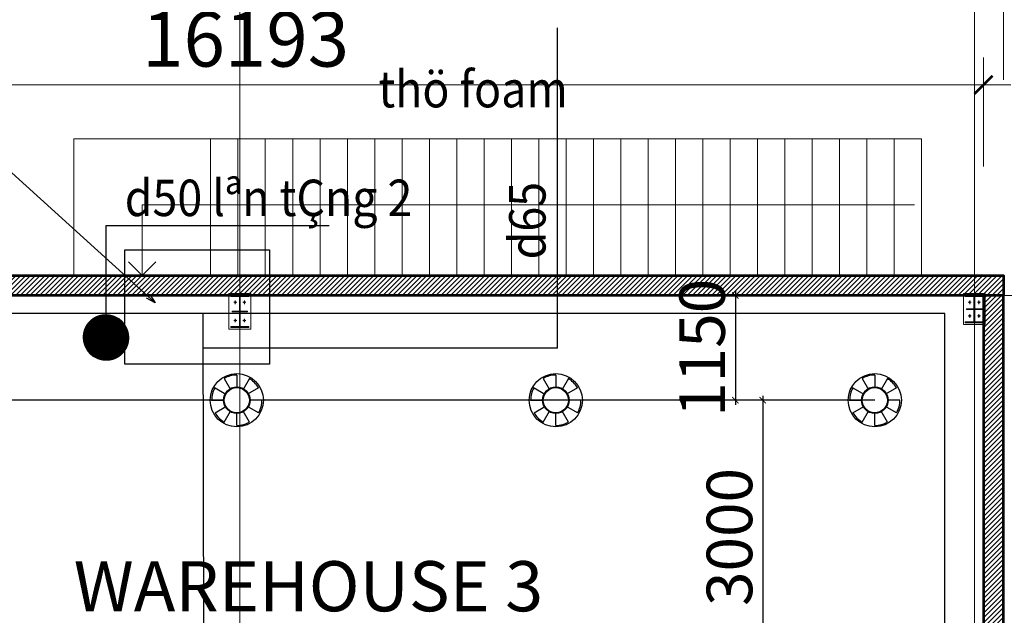
# Model space of a CAD drawing. Units: millimetres. Extents: x -778357 to 11902822, y -9315474 to 1480467.
# Drawn here: x -645825 to -635021, y 731626 to 738160 of the extents above; entities that cross this region are included whole.
import ezdxf

# ---------------------------------------------------------------- set-up
doc = ezdxf.new("R2010")
doc.units = ezdxf.units.MM
doc.header["$LTSCALE"] = 150
doc.header["$MEASUREMENT"] = 0
doc.linetypes.add('CENTER', pattern=[2, 1.25, -0.25, 0.25, -0.25])
doc.layers.get('0').update_dxf_attribs({"color": 9, "linetype": 'CONTINUOUS', "lineweight": 5})
doc.layers.get('Defpoints').update_dxf_attribs({"linetype": 'CONTINUOUS'})
for name, color, linetype, lineweight in [('141. Ket cau thep', 141, 'CONTINUOUS', 9), ('AA_06_Truc', 250, 'CENTER', 9), ('KT_CT_03_NetThay', 33, 'CONTINUOUS', 20), ('KT_CT_04_NetManh', 252, 'CONTINUOUS', 9), ('KT_CT_10_Dim', 1, 'CONTINUOUS', 13), ('KT_CT_12_HatchVatlieu', 250, 'CONTINUOUS', 5), ('KT_CT_13_Tuong', 2, 'CONTINUOUS', 53), ('pccc day tin hieu', 3, 'CONTINUOUS', 18), ('TE_04_Text GhichuNho', 7, 'CONTINUOUS', 20)]:
    doc.layers.add(name, color=color, linetype=linetype, lineweight=lineweight)
for name, color, linetype in [('KICHTHUOC', 7, 'CONTINUOUS'), ('ONG D25', 6, 'CONTINUOUS'), ('pccc.dau phun', 2, 'CONTINUOUS'), ('text', 7, 'CONTINUOUS'), ('ỐNG D100', 1, 'CONTINUOUS')]:
    doc.layers.add(name, color=color, linetype=linetype)
doc.styles.add('@dimtext@Techcon', font='hoatbif.shx', dxfattribs={"width": 0.75, "bigfont": 'vn.shx'})
doc.styles.add('@ghichunho@techcon', font='hoatbif.shx', dxfattribs={"width": 0.7})
doc.styles.add('chu kt', font='VHARIAL.TTF', dxfattribs={"width": 0.9, "height": 700})
doc.styles.add('CONVERTER_14', font='romans.shx', dxfattribs={"width": 0.75})
doc.styles.add('을릉도L', font='txt')
doc.dimstyles.new('100', dxfattribs={"dimtxt": 500, "dimasz": 70, "dimexe": 50, "dimexo": 0, "dimgap": 50, "dimtad": 1, "dimdec": 0, "dimrnd": 10, "dimzin": 11, "dimdsep": 46, "dimtxsty": 'CONVERTER_14', "dimblk": 'ARCHTICK', "dimcen": 0.09, "dimdle": 50, "dimclrd": 9, "dimclre": 9, "dimclrt": 256, "dimadec": 0, "dimazin": 3, "dimtfac": 1, "dimtdec": 0, "dimtmove": 0, "dimatfit": 3, "dimldrblk": 'ARCHTICK', "dimfxl": 1, "dimtzin": 11, "dimarcsym": 0})
doc.dimstyles.new('DUONG-150', dxfattribs={"dimscale": 150, "dimtxt": 1.6, "dimasz": 0.7, "dimexe": 1.5, "dimexo": 1, "dimgap": 0.5, "dimtad": 1, "dimdec": 0, "dimrnd": 100, "dimdsep": 46, "dimlunit": 6, "dimtxsty": '을릉도L', "dimblk": 'DIMDOT', "dimcen": 1.5, "dimdle": 1.5, "dimclrd": 8, "dimclre": 256, "dimclrt": 256, "dimadec": 0, "dimazin": 0, "dimtfac": 1, "dimtdec": 0, "dimtix": 1, "dimtmove": 2, "dimatfit": 3, "dimldrblk": 'DIMDOT', "dimfxl": 4, "dimarcsym": 2})
doc.dimstyles.new('TL 1-200', dxfattribs={"dimscale": 200, "dimtxt": 3, "dimasz": 1, "dimexe": 1.5, "dimexo": 5, "dimgap": 1, "dimtad": 1, "dimdec": 0, "dimdsep": 46, "dimtxsty": '@dimtext@Techcon', "dimblk": 'ARCHTICK', "dimcen": 1, "dimdle": 1.5, "dimclrd": 8, "dimclre": 8, "dimclrt": 8, "dimadec": 0, "dimazin": 0, "dimtfac": 1, "dimtdec": 0, "dimtix": 1, "dimtmove": 1, "dimatfit": 3, "dimfxl": 1, "dimtolj": 1, "dimtzin": 0, "dimlwd": -1, "dimlwe": -1, "dimarcsym": 0})

# ---------------------------------------------------------------- blocks, each defined once
blk = doc.blocks.new('DAU PHUN LEN')
for p, q in [((137727, 171696), (137727, 171558)), ((137727, 171696), (137727, 171558)), ((137589, 171659), (137658, 171540)), ((137589, 171659), (137658, 171540)), ((137865, 171659), (137796, 171540)), ((137865, 171659), (137796, 171540)), ((137488, 171558), (137608, 171489)), ((137488, 171558), (137608, 171489)), ((137966, 171558), (137846, 171489)), ((137966, 171558), (137846, 171489)), ((137451, 171421), (137589, 171421)), ((137451, 171421), (137589, 171421)), ((137488, 171283), (137608, 171352)), ((137488, 171283), (137608, 171352)), ((137966, 171283), (137846, 171352)), ((137966, 171283), (137846, 171352)), ((138002, 171421), (137865, 171421)), ((138002, 171421), (137865, 171421)), ((137589, 171182), (137658, 171301)), ((137589, 171182), (137658, 171301)), ((137727, 171145), (137727, 171283)), ((137727, 171145), (137727, 171283)), ((137865, 171182), (137796, 171301)), ((137865, 171182), (137796, 171301))]:
    blk.add_line(p, q)
for radius in [292, 292, 292, 146, 146, 146]:
    blk.add_circle((137727, 171421), radius)
for major_axis, start_param, end_param in [((0, 276), -0.001111, 0.522488), ((0, 276), -0.001111, 0.522488), ((3, 275), -1.034515, -0.510916), ((3, 275), -1.034515, -0.510916), ((1, 276), 1.049106, 1.572705), ((1, 276), 1.049106, 1.572705), ((0, 138), -1.569735, 4.71345), ((0, 138), -1.569735, 4.71345), ((1, 276), 4.192231, 4.715829), ((1, 276), 4.192231, 4.715829), ((1, 276), 2.098707, 2.622306), ((1, 276), 2.098707, 2.622306), ((-2, 276), 3.135923, 3.659522), ((-2, 276), 3.135923, 3.659522)]:
    blk.add_ellipse((137727, 171421), major_axis=major_axis, ratio=1, start_param=start_param, end_param=end_param)
blk = doc.blocks.new('DIMDOT')
at = {"color": 0}
blk.add_line((-2, 0), (2, 0), dxfattribs=at)
for radius in [0.5, 0.25]:
    blk.add_circle((0, 0), radius, dxfattribs=at)
blk = doc.blocks.new('_ARCHTICK')
at = {"color": 0, "linetype": 'ByBlock', "const_width": 0.15}
blk.add_lwpolyline([(-0.5, -0.5), (0.5, 0.5)], dxfattribs=at)
blk = doc.blocks.new('*D347')
at = {"layer": 'Defpoints', "color": 0, "transparency": 16777216}
for p in [(-636785, 735135), (-637972, 733985), (-636442, 733985)]:
    blk.add_point(p, dxfattribs=at)
at = {"layer": 'KICHTHUOC', "color": 9, "lineweight": -2, "transparency": 16777216}
for p, q in [((-637972, 735185), (-637972, 733935)), ((-636785, 735135), (-638022, 735135)), ((-636442, 733985), (-638022, 733985))]:
    blk.add_line(p, q, dxfattribs=at)
at = {"layer": 'KICHTHUOC', "color": 9, "lineweight": -2, "transparency": 16777216, "xscale": 70, "yscale": 70, "zscale": 70}
for p, rotation in [((-637972, 735135), 90), ((-637972, 733985), 270)]:
    blk.add_blockref('_ARCHTICK', p, dxfattribs=dict(at, rotation=rotation))
at = {"layer": 'KICHTHUOC', "transparency": 16777216, "insert": (-638272, 734560), "char_height": 500, "attachment_point": 5, "rotation": 90, "style": 'CONVERTER_14'}
blk.add_mtext('1150', dxfattribs=at)
blk = doc.blocks.new('*D348')
at = {"layer": 'Defpoints', "color": 0, "transparency": 16777216}
for p in [(-636442, 733985), (-637672, 730985), (-637309, 730985)]:
    blk.add_point(p, dxfattribs=at)
at = {"layer": 'KICHTHUOC', "color": 9, "lineweight": -2, "transparency": 16777216}
for p, q in [((-637672, 734035), (-637672, 730935)), ((-636442, 733985), (-637722, 733985)), ((-637309, 730985), (-637722, 730985))]:
    blk.add_line(p, q, dxfattribs=at)
at = {"layer": 'KICHTHUOC', "color": 9, "lineweight": -2, "transparency": 16777216, "xscale": 70, "yscale": 70, "zscale": 70}
for p, rotation in [((-637672, 733985), 90), ((-637672, 730985), 270)]:
    blk.add_blockref('_ARCHTICK', p, dxfattribs=dict(at, rotation=rotation))
at = {"layer": 'KICHTHUOC', "transparency": 16777216, "insert": (-637972, 732485), "char_height": 500, "attachment_point": 5, "rotation": 90, "style": 'CONVERTER_14'}
blk.add_mtext('3000', dxfattribs=at)
blk = doc.blocks.new('chan cot 350')
at = {"layer": '141. Ket cau thep'}
h = blk.add_hatch(color=8, dxfattribs=at)
h.paths.add_polyline_path([(5749, 695523, 0.414214), (5741, 695531), (5741, 695523)])
h.paths.add_polyline_path([(5741, 695515), (5741, 695523), (5733, 695523, 0.414214)])
h = blk.add_hatch(color=8, dxfattribs=at)
h.paths.add_polyline_path([(5849, 695523, 0.414214), (5841, 695531), (5841, 695523)])
h.paths.add_polyline_path([(5841, 695515), (5841, 695523), (5833, 695523, 0.414214)])
h = blk.add_hatch(color=8, dxfattribs=at)
h.paths.add_polyline_path([(5749, 695323, -0.414214), (5741, 695315), (5741, 695323)])
h.paths.add_polyline_path([(5741, 695331), (5741, 695323), (5733, 695323, -0.414214)])
h = blk.add_hatch(color=8, dxfattribs=at)
h.paths.add_polyline_path([(5849, 695323, -0.414214), (5841, 695315), (5841, 695323)])
h.paths.add_polyline_path([(5841, 695331), (5841, 695323), (5833, 695323, -0.414214)])
at = {"layer": '141. Ket cau thep', "color": 8}
for p, q in [((5891, 695598), (5691, 695598)), ((5691, 695598), (5691, 695588)), ((5691, 695588), (5786, 695588)), ((5741, 695542), (5741, 695504)), ((5786, 695588), (5786, 695258)), ((5796, 695258), (5796, 695588)), ((5796, 695588), (5891, 695588)), ((5841, 695542), (5841, 695504)), ((5891, 695588), (5891, 695598)), ((5757, 695523), (5724, 695523)), ((5857, 695523), (5824, 695523)), ((5757, 695323), (5724, 695323)), ((5741, 695304), (5741, 695343)), ((5857, 695323), (5824, 695323)), ((5841, 695304), (5841, 695343)), ((5671, 695228), (5911, 695228)), ((5786, 695258), (5691, 695258)), ((5691, 695258), (5691, 695248)), ((5691, 695248), (5891, 695248)), ((5891, 695258), (5796, 695258)), ((5891, 695248), (5891, 695258))]:
    blk.add_line(p, q, dxfattribs=at)
for points in [[(5671, 695228), (5671, 695618), (5911, 695618), (5911, 695228)], [(5706, 695419), (5706, 695427), (5786, 695427), (5786, 695419)], [(5876, 695419), (5876, 695427), (5796, 695427), (5796, 695419)]]:
    blk.add_lwpolyline(points, close=True, dxfattribs=at)
for centre in [(5741, 695523), (5841, 695523), (5741, 695323), (5841, 695323)]:
    blk.add_circle(centre, 8, dxfattribs=at)
blk = doc.blocks.new('*D409')
at = {"layer": 'Defpoints', "color": 0, "transparency": 16777216}
for p in [(-1085364, 750606), (-1093424, 748271), (-1085364, 748271)]:
    blk.add_point(p, dxfattribs=at)
at = {"layer": 'KT_CT_04_NetManh', "color": 8, "transparency": 16777216}
for p, q in [((-1093424, 749271), (-1093424, 750906)), ((-1085364, 749271), (-1085364, 750906)), ((-1093724, 750606), (-1085064, 750606))]:
    blk.add_line(p, q, dxfattribs=at)
at = {"layer": 'KT_CT_04_NetManh', "color": 8, "transparency": 16777216, "xscale": 200, "yscale": 200, "zscale": 200, "rotation": 180}
blk.add_blockref('_ARCHTICK', (-1093424, 750606), dxfattribs=at)
at = {"layer": 'KT_CT_04_NetManh', "color": 8, "transparency": 16777216, "xscale": 200, "yscale": 200, "zscale": 200}
blk.add_blockref('_ARCHTICK', (-1085364, 750606), dxfattribs=at)
at = {"layer": 'KT_CT_04_NetManh', "color": 8, "transparency": 16777216, "insert": (-1089394, 751106), "char_height": 600, "attachment_point": 5, "style": '@dimtext@Techcon'}
blk.add_mtext('\\A1;8060', dxfattribs=at)
blk = doc.blocks.new('*D410')
at = {"layer": 'Defpoints', "color": 0, "transparency": 16777216}
for p in [(-1077304, 750606), (-1085364, 748271), (-1077304, 748271)]:
    blk.add_point(p, dxfattribs=at)
at = {"layer": 'KT_CT_04_NetManh', "color": 8, "transparency": 16777216}
for p, q in [((-1085364, 749271), (-1085364, 750906)), ((-1077304, 749271), (-1077304, 750906)), ((-1085664, 750606), (-1077004, 750606))]:
    blk.add_line(p, q, dxfattribs=at)
at = {"layer": 'KT_CT_04_NetManh', "color": 8, "transparency": 16777216, "xscale": 200, "yscale": 200, "zscale": 200, "rotation": 180}
blk.add_blockref('_ARCHTICK', (-1085364, 750606), dxfattribs=at)
at = {"layer": 'KT_CT_04_NetManh', "color": 8, "transparency": 16777216, "xscale": 200, "yscale": 200, "zscale": 200}
blk.add_blockref('_ARCHTICK', (-1077304, 750606), dxfattribs=at)
at = {"layer": 'KT_CT_04_NetManh', "color": 8, "transparency": 16777216, "insert": (-1081334, 751106), "char_height": 600, "attachment_point": 5, "style": '@dimtext@Techcon'}
blk.add_mtext('\\A1;8060', dxfattribs=at)
blk = doc.blocks.new('*D411')
at = {"layer": 'Defpoints', "color": 0, "transparency": 16777216}
for p in [(-1076984, 750606), (-1077304, 748271), (-1076984, 748251)]:
    blk.add_point(p, dxfattribs=at)
at = {"layer": 'KT_CT_04_NetManh', "color": 8, "transparency": 16777216}
for p, q in [((-1077304, 749271), (-1077304, 750906)), ((-1076984, 749251), (-1076984, 750906)), ((-1077304, 750606), (-1077504, 750606)), ((-1077304, 750606), (-1076984, 750606)), ((-1076984, 750606), (-1076784, 750606))]:
    blk.add_line(p, q, dxfattribs=at)
at = {"layer": 'KT_CT_04_NetManh', "color": 8, "transparency": 16777216, "xscale": 200, "yscale": 200, "zscale": 200}
blk.add_blockref('_ARCHTICK', (-1077304, 750606), dxfattribs=at)
at = {"layer": 'KT_CT_04_NetManh', "color": 8, "transparency": 16777216, "xscale": 200, "yscale": 200, "zscale": 200, "rotation": 180}
blk.add_blockref('_ARCHTICK', (-1076984, 750606), dxfattribs=at)
at = {"layer": 'KT_CT_04_NetManh', "color": 8, "transparency": 16777216, "insert": (-1077144, 751106), "char_height": 600, "attachment_point": 5, "style": '@dimtext@Techcon'}
blk.add_mtext('\\A1;320', dxfattribs=at)
blk = doc.blocks.new('*D412')
at = {"layer": 'Defpoints', "color": 0, "transparency": 16777216}
for p in [(-1125984, 751914), (-1125984, 749251), (-1076984, 749251)]:
    blk.add_point(p, dxfattribs=at)
at = {"layer": 'KT_CT_04_NetManh', "color": 8, "transparency": 16777216}
for p, q in [((-1125984, 750251), (-1125984, 752214)), ((-1076984, 750251), (-1076984, 752214)), ((-1076684, 751914), (-1126284, 751914))]:
    blk.add_line(p, q, dxfattribs=at)
at = {"layer": 'KT_CT_04_NetManh', "color": 8, "transparency": 16777216, "xscale": 200, "yscale": 200, "zscale": 200, "rotation": 180}
blk.add_blockref('_ARCHTICK', (-1125984, 751914), dxfattribs=at)
at = {"layer": 'KT_CT_04_NetManh', "color": 8, "transparency": 16777216, "xscale": 200, "yscale": 200, "zscale": 200}
blk.add_blockref('_ARCHTICK', (-1076984, 751914), dxfattribs=at)
at = {"layer": 'KT_CT_04_NetManh', "color": 8, "transparency": 16777216, "insert": (-1101484, 752414), "char_height": 600, "attachment_point": 5, "style": '@dimtext@Techcon'}
blk.add_mtext('\\A1;49000', dxfattribs=at)
blk = doc.blocks.new('*D449')
at = {"layer": 'Defpoints', "color": 0, "transparency": 16777216}
for p in [(-1093397, 749196), (-1093397, 747300), (-1077204, 747300)]:
    blk.add_point(p, dxfattribs=at)
at = {"layer": 'KT_CT_04_NetManh', "color": 8, "transparency": 16777216}
for p, q in [((-1093397, 748300), (-1093397, 749496)), ((-1077204, 748300), (-1077204, 749496)), ((-1076904, 749196), (-1093697, 749196))]:
    blk.add_line(p, q, dxfattribs=at)
at = {"layer": 'KT_CT_04_NetManh', "color": 8, "transparency": 16777216, "xscale": 200, "yscale": 200, "zscale": 200, "rotation": 180}
blk.add_blockref('_ARCHTICK', (-1093397, 749196), dxfattribs=at)
at = {"layer": 'KT_CT_04_NetManh', "color": 8, "transparency": 16777216, "xscale": 200, "yscale": 200, "zscale": 200}
blk.add_blockref('_ARCHTICK', (-1077204, 749196), dxfattribs=at)
at = {"layer": 'KT_CT_04_NetManh', "color": 8, "transparency": 16777216, "insert": (-1085300, 749696), "char_height": 600, "attachment_point": 5, "style": '@dimtext@Techcon'}
blk.add_mtext('\\A1;16193', dxfattribs=at)
blk = doc.blocks.new('_Open90')
at = {"color": 0, "linetype": 'ByBlock', "lineweight": -2}
for p, q in [((-0.5, 0.5), (0, 0)), ((0, 0), (-1, 0)), ((0, 0), (-0.5, -0.5))]:
    blk.add_line(p, q, dxfattribs=at)
blk = doc.blocks.new('tang 1 cau thang moi')
at = {"layer": '141. Ket cau thep'}
h = blk.add_hatch(dxfattribs=at)
h.set_pattern_fill('ANSI32', color=8, scale=20.007042, angle=630, style=0)
h.set_pattern_definition([(225, (-1337933.699, 844732.65), (-5.30516828, 5.30516828), []), (225, (-1337933.699, 844729.113), (-5.30516828, 5.30516828), [])])
h.paths.add_polyline_path([(-1077309.2, 746595.4), (-1077309.2, 746585.4), (-1077404.2, 746585.4), (-1077404.2, 746595.4)])
h.paths.add_polyline_path([(-1077309.2, 746585.4), (-1077309.2, 746599.4), (-1077299.2, 746599.4), (-1077299.2, 746595.4), (-1077204.2, 746595.4), (-1077204.2, 746585.4)])
h.paths.add_polyline_path([(-1077299.2, 746599.4), (-1077309.2, 746599.4), (-1077309.2, 746871.5), (-1077299.2, 746871.5)])
h.paths.add_polyline_path([(-1077204.2, 746885.5), (-1077204.2, 746875.5), (-1077299.2, 746875.5), (-1077299.2, 746871.5), (-1077309.2, 746871.5), (-1077309.2, 746885.5)])
h.paths.add_polyline_path([(-1077404.2, 746875.5), (-1077404.2, 746885.5), (-1077309.2, 746885.5), (-1077309.2, 746875.5)])
h = blk.add_hatch(color=8, dxfattribs=at)
h.paths.add_polyline_path([(-1077362.2, 746810.5, -0.4142136), (-1077354.2, 746818.5), (-1077354.2, 746810.5)])
h.paths.add_polyline_path([(-1077354.2, 746802.5), (-1077354.2, 746810.5), (-1077346.2, 746810.5, -0.4142136)])
h = blk.add_hatch(color=8, dxfattribs=at)
h.paths.add_polyline_path([(-1077262.2, 746810.5, -0.4142136), (-1077254.2, 746818.5), (-1077254.2, 746810.5)])
h.paths.add_polyline_path([(-1077254.2, 746802.5), (-1077254.2, 746810.5), (-1077246.2, 746810.5, -0.4142136)])
h = blk.add_hatch(color=8, dxfattribs=at)
h.paths.add_polyline_path([(-1077362.2, 746660.4, -0.4142136), (-1077354.2, 746668.4), (-1077354.2, 746660.4)])
h.paths.add_polyline_path([(-1077354.2, 746652.4), (-1077354.2, 746660.4), (-1077346.2, 746660.4, -0.4142136)])
h = blk.add_hatch(color=8, dxfattribs=at)
h.paths.add_polyline_path([(-1077262.2, 746660.4, -0.4142136), (-1077254.2, 746668.4), (-1077254.2, 746660.4)])
h.paths.add_polyline_path([(-1077254.2, 746652.4), (-1077254.2, 746660.4), (-1077246.2, 746660.4, -0.4142136)])
at = {"layer": 'KT_CT_12_HatchVatlieu'}
h = blk.add_hatch(dxfattribs=at)
h.set_pattern_fill('ANSI31', color=8, scale=300, style=0)
h.set_pattern_definition([(45, (-1131454.79, 11750.98), (-26.5165043, 26.5165043), [])])
h.paths.add_polyline_path([(-1076984.2, 720570.5), (-1077204.2, 720570.5), (-1077204.2, 718810.5), (-1076984.2, 718810.5)])
h.paths.add_polyline_path([(-1085474.2, 720570.5), (-1077204.2, 720570.5), (-1077204.2, 720460.5), (-1085474.2, 720460.5)])
h.paths.add_polyline_path([(-1077204.2, 716125.5), (-1077204.2, 713325.5), (-1076984.2, 713325.5), (-1076984.2, 716125.5), (-1076984.2, 718210.5), (-1077204.2, 718210.5)])
h.paths.add_polyline_path([(-1085474.2, 718125.5), (-1077204.2, 718125.5), (-1077204.2, 717905.5), (-1085474.2, 717905.5)])
h.paths.add_polyline_path([(-1085254.2, 718125.5), (-1085474.2, 718125.5), (-1085474.2, 718345.5), (-1085254.2, 718345.5)])
h.paths.add_polyline_path([(-1085254.2, 719145.5), (-1085474.2, 719145.5), (-1085474.2, 720460.5), (-1085254.2, 720460.5)])
h.paths.add_polyline_path([(-1085254.2, 720570.5), (-1085474.2, 720570.5), (-1085474.2, 721590.5), (-1085254.2, 721590.5)])
h.paths.add_polyline_path([(-1085254.2, 721940.5), (-1085474.2, 721940.5), (-1085474.2, 721840.5), (-1085254.2, 721840.5)])
h.paths.add_polyline_path([(-1085254.2, 722740.5), (-1085474.2, 722740.5), (-1085474.2, 722960.5), (-1085254.2, 722960.5)])
h.paths.add_polyline_path([(-1085474.2, 723070.5), (-1077204.2, 723070.5), (-1077204.2, 722960.5), (-1085474.2, 722960.5)])
h.paths.add_polyline_path([(-1085254.2, 723070.5), (-1085474.2, 723070.5), (-1085474.2, 723345.5), (-1085254.2, 723345.5)])
h.paths.add_polyline_path([(-1085254.2, 724245.5), (-1085474.2, 724245.5), (-1085474.2, 724960.5), (-1085254.2, 724960.5)])
h.paths.add_polyline_path([(-1085474.2, 725070.5), (-1077204.2, 725070.5), (-1077204.2, 724960.5), (-1085474.2, 724960.5)])
h.paths.add_polyline_path([(-1077204.2, 721170.5), (-1076984.2, 721170.5), (-1076984.2, 723515.5), (-1077204.2, 723515.5)])
h.paths.add_polyline_path([(-1076984.2, 724515.5), (-1077204.2, 724515.5), (-1077204.2, 727125.5), (-1076984.2, 727125.5)])
h.paths.add_polyline_path([(-1076984.2, 733930.5), (-1077204.2, 733930.5), (-1077204.2, 729525.5), (-1076984.2, 729525.5)])
h.paths.add_polyline_path([(-1077204.2, 734930.5), (-1076984.2, 734930.5), (-1076984.2, 746885.5), (-1077204.2, 746885.5)])
h.paths.add_polyline_path([(-1096254.2, 747105.5), (-1076984.2, 747105.5), (-1076984.2, 746885.5), (-1096254.2, 746885.5)])
h.paths.add_polyline_path([(-1104314.2, 747105.5), (-1098651.2, 747105.5), (-1098651.2, 746885.5), (-1104314.2, 746885.5)])
h.paths.add_polyline_path([(-1112374.2, 747105.5), (-1106712.7, 747105.5), (-1106712.7, 746885.5), (-1112374.2, 746885.5)])
h.paths.add_polyline_path([(-1114774.2, 747105.5), (-1125984.2, 747105.5), (-1125984.2, 746885.5), (-1114774.2, 746885.5)])
h.paths.add_polyline_path([(-1125984.2, 713105.5), (-1107514.2, 713105.5), (-1107514.2, 713325.5), (-1125984.2, 713325.5)])
h.paths.add_polyline_path([(-1098654.2, 713105.5), (-1103514.2, 713105.5), (-1103514.2, 713325.5), (-1098654.2, 713325.5)])
h.paths.add_polyline_path([(-1096254.2, 713105.5), (-1090594.2, 713105.5), (-1090594.2, 713325.5), (-1096254.2, 713325.5)])
h.paths.add_polyline_path([(-1083804.2, 713105.5), (-1088194.2, 713105.5), (-1088194.2, 713325.5), (-1083804.2, 713325.5)])
h.paths.add_polyline_path([(-1080804.2, 713105.5), (-1076984.2, 713105.5), (-1076984.2, 713325.5), (-1080804.2, 713325.5)])
h.paths.add_polyline_path([(-1125984.2, 746885.5), (-1125764.2, 746885.5), (-1125764.2, 713325.5), (-1125984.2, 713325.5)])
at = {"layer": '141. Ket cau thep', "color": 8}
for p, q in [((-1077184.1, 746905.5), (-1077424.2, 746905.5)), ((-1077370.4, 746810.5), (-1077338, 746810.5)), ((-1077354.2, 746829.2), (-1077354.2, 746790.8)), ((-1077270.4, 746810.5), (-1077237.9, 746810.5)), ((-1077254.2, 746829.2), (-1077254.2, 746790.8)), ((-1077370.4, 746660.4), (-1077338, 746660.4)), ((-1077354.2, 746641.7), (-1077354.2, 746680.1)), ((-1077270.4, 746660.4), (-1077237.9, 746660.4)), ((-1077254.2, 746641.7), (-1077254.2, 746680.1))]:
    blk.add_line(p, q, dxfattribs=at)
for points in [[(-1077184.1, 746905.5), (-1077184.1, 746565.4), (-1077424.2, 746565.4), (-1077424.2, 746905.5)], [(-1077309.2, 746875.5), (-1077309.2, 746595.4), (-1077404.2, 746595.4), (-1077404.2, 746585.4), (-1077204.2, 746585.4), (-1077204.2, 746595.4), (-1077299.2, 746595.4), (-1077299.2, 746875.5), (-1077204.2, 746875.5), (-1077204.2, 746885.5), (-1077404.2, 746885.5), (-1077404.2, 746875.5)], [(-1077389.2, 746739.5), (-1077389.2, 746731.5), (-1077309.2, 746731.5), (-1077309.2, 746739.5)], [(-1077219.2, 746739.5), (-1077219.2, 746731.5), (-1077299.2, 746731.5), (-1077299.2, 746739.5)]]:
    blk.add_lwpolyline(points, close=True, dxfattribs=at)
for centre in [(-1077354.2, 746810.5), (-1077254.2, 746810.5), (-1077354.2, 746660.4), (-1077254.2, 746660.4)]:
    blk.add_circle(centre, 8, dxfattribs=at)
at = {"layer": 'AA_06_Truc', "color": 8, "ltscale": 1000}
for p, q in [((-1085364.2, 749385.5), (-1085364.2, 710825.5)), ((-1077304.2, 749385.5), (-1077304.2, 710825.5)), ((-1128164.2, 746885.5), (-1074804.2, 746885.5))]:
    blk.add_line(p, q, dxfattribs=at)
at = {"layer": 'KT_CT_03_NetThay', "color": 8}
for points in [[(-1085683.7, 748605.5), (-1085683.7, 747105.5), (-1087183.7, 747105.5), (-1087183.7, 748605.5)], [(-1085683.7, 748605.5), (-1085383.7, 748605.5), (-1085383.7, 747105.5), (-1085683.7, 747105.5)], [(-1085383.7, 748605.5), (-1085083.7, 748605.5), (-1085083.7, 747105.5), (-1085383.7, 747105.5)], [(-1085083.7, 748605.5), (-1084783.7, 748605.5), (-1084783.7, 747105.5), (-1085083.7, 747105.5)], [(-1084783.7, 748605.5), (-1084483.7, 748605.5), (-1084483.7, 747105.5), (-1084783.7, 747105.5)], [(-1084483.7, 748605.5), (-1084183.7, 748605.5), (-1084183.7, 747105.5), (-1084483.7, 747105.5)], [(-1084183.7, 748605.5), (-1083883.7, 748605.5), (-1083883.7, 747105.5), (-1084183.7, 747105.5)], [(-1083883.7, 748605.5), (-1083583.7, 748605.5), (-1083583.7, 747105.5), (-1083883.7, 747105.5)], [(-1083583.7, 748605.5), (-1083283.7, 748605.5), (-1083283.7, 747105.5), (-1083583.7, 747105.5)], [(-1083283.7, 748605.5), (-1082983.7, 748605.5), (-1082983.7, 747105.5), (-1083283.7, 747105.5)], [(-1082983.7, 748605.5), (-1082683.7, 748605.5), (-1082683.7, 747105.5), (-1082983.7, 747105.5)], [(-1082683.7, 748605.5), (-1082383.7, 748605.5), (-1082383.7, 747105.5), (-1082683.7, 747105.5)], [(-1082383.7, 748605.5), (-1082083.7, 748605.5), (-1082083.7, 747105.5), (-1082383.7, 747105.5)], [(-1082083.7, 748605.5), (-1081783.7, 748605.5), (-1081783.7, 747105.5), (-1082083.7, 747105.5)], [(-1081783.7, 748605.5), (-1081483.7, 748605.5), (-1081483.7, 747105.5), (-1081783.7, 747105.5)], [(-1081483.7, 748605.5), (-1081183.7, 748605.5), (-1081183.7, 747105.5), (-1081483.7, 747105.5)], [(-1081183.7, 748605.5), (-1080883.7, 748605.5), (-1080883.7, 747105.5), (-1081183.7, 747105.5)], [(-1080883.7, 748605.5), (-1080583.7, 748605.5), (-1080583.7, 747105.5), (-1080883.7, 747105.5)], [(-1080583.7, 748605.5), (-1080283.7, 748605.5), (-1080283.7, 747105.5), (-1080583.7, 747105.5)], [(-1080283.7, 748605.5), (-1079983.7, 748605.5), (-1079983.7, 747105.5), (-1080283.7, 747105.5)], [(-1079983.7, 748605.5), (-1079683.7, 748605.5), (-1079683.7, 747105.5), (-1079983.7, 747105.5)], [(-1079683.7, 748605.5), (-1079383.7, 748605.5), (-1079383.7, 747105.5), (-1079683.7, 747105.5)], [(-1079383.7, 748605.5), (-1079083.7, 748605.5), (-1079083.7, 747105.5), (-1079383.7, 747105.5)], [(-1079083.7, 748605.5), (-1078783.7, 748605.5), (-1078783.7, 747105.5), (-1079083.7, 747105.5)], [(-1078783.7, 748605.5), (-1078483.7, 748605.5), (-1078483.7, 747105.5), (-1078783.7, 747105.5)], [(-1078483.7, 748605.5), (-1078183.7, 748605.5), (-1078183.7, 747105.5), (-1078483.7, 747105.5)], [(-1078183.7, 748605.5), (-1077883.7, 748605.5), (-1077883.7, 747105.5), (-1078183.7, 747105.5)]]:
    blk.add_lwpolyline(points, close=True, dxfattribs=at)
at = {"layer": 'KT_CT_10_Dim', "color": 8}
blk.add_lwpolyline([(-1086433.7, 747405.5), (-1086433.7, 747879.9), (-1077959, 747879.9)], dxfattribs=at)
at = {"layer": 'KT_CT_13_Tuong', "color": 8}
for points in [[(-1096254.2, 747105.5), (-1076984.2, 747105.5), (-1076984.2, 746885.5), (-1096254.2, 746885.5)], [(-1077204.2, 734930.5), (-1076984.2, 734930.5), (-1076984.2, 746885.5), (-1077204.2, 746885.5)]]:
    blk.add_lwpolyline(points, close=True, dxfattribs=at)
at = {"layer": 'KT_CT_04_NetManh', "color": 8, "xscale": -1, "rotation": 180}
blk.add_blockref('chan cot 350', (-1091154.8, 1442133.7), dxfattribs=at)
at = {"layer": 'KT_CT_10_Dim', "color": 8, "xscale": 300, "yscale": 300, "zscale": 300, "rotation": 270}
blk.add_blockref('_Open90', (-1086433.7, 747105.5), dxfattribs=at)
at = {"layer": 'TE_04_Text GhichuNho', "color": 8, "insert": (-1087186.4, 743970.4), "char_height": 550, "attachment_point": 1, "style": '@ghichunho@techcon'}
blk.add_mtext_dynamic_manual_height_columns('WAREHOUSE 3', width=8430.161, gutter_width=22186.4, heights=[0], dxfattribs=at)
at = {"layer": 'KT_CT_04_NetManh', "color": 8}
for base, p1, p2, picture, middle in [((-1125984.2, 751913.7), (-1076984.2, 749251), (-1125984.2, 749251), '*D412', (-1101484.2, 752413.7)), ((-1085364.2, 750605.7), (-1093424.2, 748271), (-1085364.2, 748271), '*D409', (-1089394.2, 751105.7)), ((-1077304.2, 750605.7), (-1085364.2, 748271), (-1077304.2, 748271), '*D410', (-1081334.2, 751105.7)), ((-1076984.2, 750605.7), (-1077304.2, 748271), (-1076984.2, 748251), '*D411', (-1077144.2, 751105.7)), ((-1093396.7267, 749195.6297), (-1077204.1565, 747299.7055), (-1093396.7267, 747299.7055), '*D449', (-1085300.4416, 749695.6297))]:
    dim = blk.add_linear_dim(base=base, p1=p1, p2=p2, dimstyle='TL 1-200', dxfattribs=at)
    dim.commit()
    dim.dimension.update_dxf_attribs({"geometry": picture, "text_midpoint": middle})

msp = doc.modelspace()

# ---------------------------------------------------------------- hatches: boundary and pattern name
at = {"layer": 'pccc day tin hieu'}
h = msp.add_hatch(dxfattribs=at)
h.set_pattern_fill('ANSI31', color=256, style=0)
h.set_pattern_definition([(45, (0, -911.39724), (-0.088388347648, 0.088388347648), [])])
edge = h.paths.add_edge_path()
edge.add_arc((-644877.41, 734673.3), 249.64, 0, 360)

# ---------------------------------------------------------------- linework, layer by layer
at = {"layer": 'ONG D25'}
for p, q in [((-643580.06, 733984.53), (-650442.3, 733984.53)), ((-636442.3, 733984.53), (-643304.55, 733984.53))]:
    msp.add_line(p, q, dxfattribs=at)
msp.add_lwpolyline([(-644672.04, 735635.24), (-643084.07, 735635.24), (-643084.07, 734379.14), (-644672.04, 734379.14)], close=True, dxfattribs=at)
at = {"layer": 'pccc day tin hieu'}
msp.add_circle((-644877.41, 734673.3), 249.64, dxfattribs=at)
at = {"layer": 'ỐNG D100'}
for p, q in [((-639923.43, 734558.09), (-639923.43, 738071.58)), ((-635674.56, 734935.83), (-683562.89, 734935.83)), ((-643790.86, 724833.01), (-643812.66, 734935.83)), ((-635674.56, 718954.84), (-635674.56, 734935.83)), ((-639923.43, 734558.09), (-643811.84, 734558.09))]:
    msp.add_line(p, q, dxfattribs=at)

# ---------------------------------------------------------------- block references
at = {"layer": 'KICHTHUOC'}
msp.add_blockref('tang 1 cau thang moi', (441954.43, -11750.98), dxfattribs=at)
at = {"layer": 'pccc.dau phun'}
for p in [(-781169.28, 562563.97), (-777669.28, 562563.97), (-774169.28, 562563.97)]:
    msp.add_blockref('DAU PHUN LEN', p, dxfattribs=at)

# ---------------------------------------------------------------- texts
at = {"layer": 'text', "style": 'chu kt', "width": 0.9}
for s, p in [('thö foam', (-641889.54, 737197.88)), ('d50 lªn tÇng 2', (-644671.86, 736005.1))]:
    msp.add_text(s, height=400, dxfattribs=at).set_placement(p)
msp.add_text('d65', height=400, rotation=90, dxfattribs=at).set_placement((-640054.51, 735530.18))

# ---------------------------------------------------------------- dimensions: what is measured, and where the dimension line sits
at = {"layer": 'KICHTHUOC'}
dim = msp.add_linear_dim(base=(-637972.06, 733984.53), p1=(-636784.64, 735134.53), p2=(-636442.3, 733984.53), angle=90, dimstyle='100', dxfattribs=at)
dim.commit()
dim.dimension.update_dxf_attribs({"geometry": '*D347', "text_midpoint": (-637972.06, 734559.53), "dimtype": 160})
dim = msp.add_linear_dim(base=(-637672.06, 730984.53), p1=(-636442.3, 733984.53), p2=(-637308.91, 730984.53), angle=90, dimstyle='100', override={"dimtmove": 1}, dxfattribs=at)
dim.commit()
dim.dimension.update_dxf_attribs({"geometry": '*D348', "text_midpoint": (-637972.06, 732484.53)})

# ---------------------------------------------------------------- leaders
at = {"layer": 'ỐNG D100', "color": 2}
for points in [[(-644336.33, 735055.23), (-646922.87, 737392.66), (-649987.08, 737351.47)], [(-644877.41, 734673.3), (-644877.41, 735903.45), (-642430.6, 735903.45)]]:
    msp.add_leader(points, dimstyle='DUONG-150', override={"dimtad": 0, "dimldrblk": 'Open30'}, dxfattribs=at)

doc.saveas('drawing.dxf')
